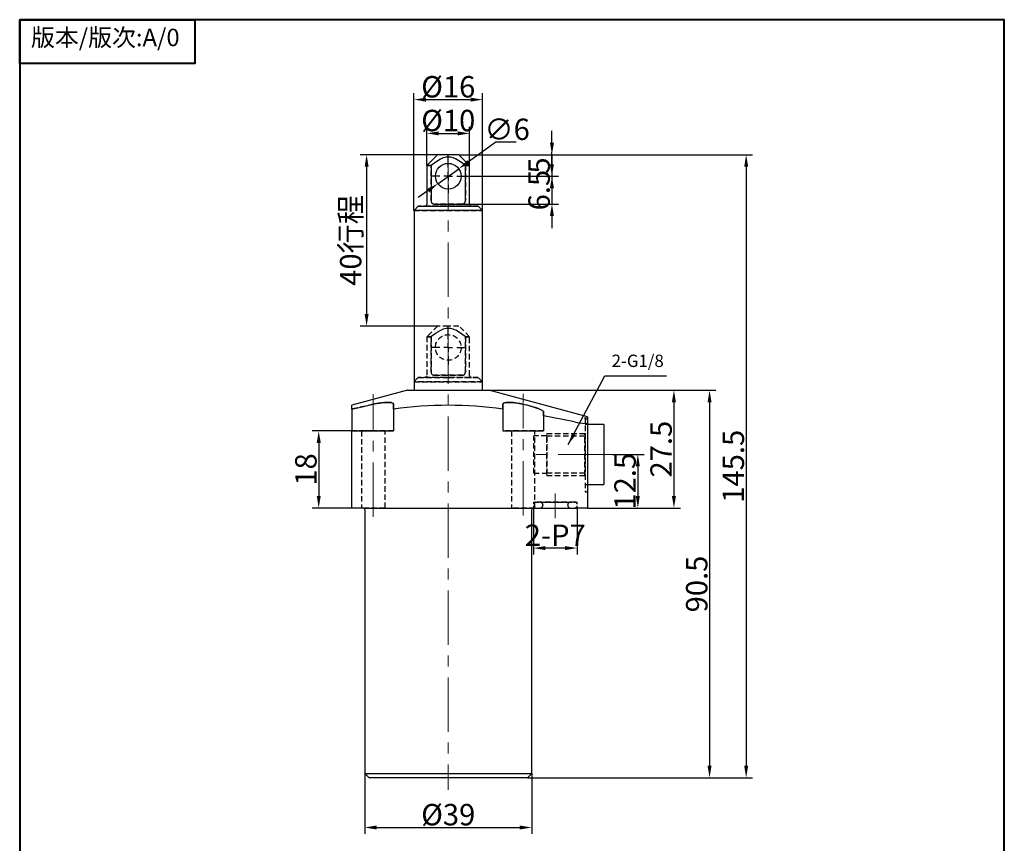
# Model space of a CAD drawing. Extents: x 430 to 673, y 193 to 549.
# Drawn here: x 430 to 660, y 357 to 549 of the extents above; entities that cross this region are included whole.
import ezdxf

# ---------------------------------------------------------------- set-up
doc = ezdxf.new("R2010")
doc.units = 0
doc.header["$MEASUREMENT"] = 0
doc.header["$PDSIZE"] = -1
doc.linetypes.add('CENTERX2', pattern=[20.32, 12.7, -2.54, 2.54, -2.54])
doc.linetypes.add('HIDDEN', pattern=[1.905, 1.27, -0.635])
doc.layers.get('0').update_dxf_attribs({"linetype": 'CONTINUOUS'})
doc.layers.get('Defpoints').update_dxf_attribs({"linetype": 'CONTINUOUS'})
doc.layers.add('1', color=7, linetype='CONTINUOUS')
for name, color, linetype, lineweight in [('1L', 7, 'CONTINUOUS', 40), ('5L', 1, 'CONTINUOUS', 13), ('7L', 3, 'CONTINUOUS', 30), ('外轮廓线', 255, 'CONTINUOUS', 30)]:
    doc.layers.add(name, color=color, linetype=linetype, lineweight=lineweight)
doc.styles.add('HZ', font='gbenor.shx', dxfattribs={"width": 0.75, "bigfont": 'hztxt.shx'})
doc.styles.get("Standard").update_dxf_attribs({"font": 'txt', "bigfont": 'bigfont'})
doc.styles.add('黑', font='MS Mincho.ttf', dxfattribs={"width": 0.7})
doc.dimstyles.new('1-1', dxfattribs={"dimtxt": 5, "dimasz": 2.8, "dimexe": 1.5, "dimexo": 0, "dimgap": 0.5, "dimtad": 1, "dimtoh": 1, "dimdsep": 46, "dimlunit": 6, "dimtxsty": 'HZ', "dimcen": 3, "dimclrd": 1, "dimclre": 1, "dimclrt": 3, "dimazin": 2, "dimtfac": 0.6, "dimtmove": 0, "dimatfit": 3, "dimfxl": 1, "dimtolj": 1, "dimarcsym": 0})

# ---------------------------------------------------------------- blocks, each defined once
blk = doc.blocks.new('*D27')
at = {"color": 1, "lineweight": -2}
for p, q in [((568.35, 447.89), (575.79, 447.89)), ((574.29, 445.09), (574.29, 438.19)), ((562.51, 435.39), (575.79, 435.39))]:
    blk.add_line(p, q, dxfattribs=at)
at = {"color": 1}
for points in [[(573.82, 445.09), (574.76, 445.09), (574.29, 447.89)], [(573.82, 438.19), (574.76, 438.19), (574.29, 435.39)]]:
    blk.add_solid(points, dxfattribs=at)
at = {"layer": 'Defpoints', "color": 0}
for p in [(568.35, 447.89), (562.51, 435.39), (574.29, 435.39)]:
    blk.add_point(p, dxfattribs=at)
at = {"color": 3, "insert": (571.29, 441.64), "char_height": 5, "attachment_point": 5, "rotation": 90, "style": 'HZ'}
blk.add_mtext('\\A1;12.5', dxfattribs=at)
blk = doc.blocks.new('*D28')
at = {"color": 1, "lineweight": -2}
for p, q in [((539.51, 462.89), (584.22, 462.89)), ((582.72, 460.09), (582.72, 438.19)), ((562.51, 435.39), (584.22, 435.39))]:
    blk.add_line(p, q, dxfattribs=at)
at = {"color": 1}
for points in [[(582.25, 460.09), (583.19, 460.09), (582.72, 462.89)], [(582.25, 438.19), (583.19, 438.19), (582.72, 435.39)]]:
    blk.add_solid(points, dxfattribs=at)
at = {"layer": 'Defpoints', "color": 0}
for p in [(539.51, 462.89), (562.51, 435.39), (582.72, 435.39)]:
    blk.add_point(p, dxfattribs=at)
at = {"color": 3, "insert": (579.72, 449.14), "char_height": 5, "attachment_point": 5, "rotation": 90, "style": 'HZ'}
blk.add_mtext('\\A1;27.5', dxfattribs=at)
blk = doc.blocks.new('*D29')
at = {"color": 1, "lineweight": -2}
for p, q in [((539.51, 462.89), (592.54, 462.89)), ((591.04, 460.09), (591.04, 375.19)), ((548.51, 372.39), (592.54, 372.39))]:
    blk.add_line(p, q, dxfattribs=at)
at = {"color": 1}
for points in [[(590.57, 460.09), (591.5, 460.09), (591.04, 462.89)], [(590.57, 375.19), (591.5, 375.19), (591.04, 372.39)]]:
    blk.add_solid(points, dxfattribs=at)
at = {"layer": 'Defpoints', "color": 0}
for p in [(539.51, 462.89), (548.51, 372.39), (591.04, 372.39)]:
    blk.add_point(p, dxfattribs=at)
at = {"color": 3, "insert": (588.04, 417.64), "char_height": 5, "attachment_point": 5, "rotation": 90, "style": 'HZ'}
blk.add_mtext('\\A1;90.5', dxfattribs=at)
blk = doc.blocks.new('*D30')
at = {"color": 1, "lineweight": -2}
for p, q in [((507.51, 453.39), (498.26, 453.39)), ((499.76, 450.59), (499.76, 438.19)), ((507.51, 435.39), (498.26, 435.39))]:
    blk.add_line(p, q, dxfattribs=at)
at = {"color": 1}
for points in [[(499.3, 450.59), (500.23, 450.59), (499.76, 453.39)], [(499.3, 438.19), (500.23, 438.19), (499.76, 435.39)]]:
    blk.add_solid(points, dxfattribs=at)
at = {"layer": 'Defpoints', "color": 0}
for p in [(507.51, 453.39), (499.76, 435.39), (507.51, 435.39)]:
    blk.add_point(p, dxfattribs=at)
at = {"color": 3, "insert": (496.76, 444.39), "char_height": 5, "attachment_point": 5, "rotation": 90, "style": 'HZ'}
blk.add_mtext('\\A1;18', dxfattribs=at)
blk = doc.blocks.new('*D33')
at = {"color": 1, "lineweight": -2}
for p, q in [((532.51, 517.89), (601.09, 517.89)), ((599.59, 515.09), (599.59, 375.19)), ((548.51, 372.39), (601.09, 372.39))]:
    blk.add_line(p, q, dxfattribs=at)
at = {"color": 1}
for points in [[(599.13, 515.09), (600.06, 515.09), (599.59, 517.89)], [(599.13, 375.19), (600.06, 375.19), (599.59, 372.39)]]:
    blk.add_solid(points, dxfattribs=at)
at = {"layer": 'Defpoints', "color": 0}
for p in [(532.51, 517.89), (548.51, 372.39), (599.59, 372.39)]:
    blk.add_point(p, dxfattribs=at)
at = {"color": 3, "insert": (596.59, 445.14), "char_height": 5, "attachment_point": 5, "rotation": 90, "style": 'HZ'}
blk.add_mtext('\\A1;145.5', dxfattribs=at)
blk = doc.blocks.new('*D34')
at = {"color": 1, "lineweight": -2}
for p, q in [((510.51, 373.39), (510.51, 359.27)), ((549.51, 373.39), (549.51, 359.27)), ((513.31, 360.77), (546.71, 360.77))]:
    blk.add_line(p, q, dxfattribs=at)
at = {"color": 1}
for points in [[(513.31, 361.24), (513.31, 360.31), (510.51, 360.77)], [(546.71, 361.24), (546.71, 360.31), (549.51, 360.77)]]:
    blk.add_solid(points, dxfattribs=at)
at = {"layer": 'Defpoints', "color": 0}
for p in [(510.51, 373.39), (549.51, 373.39), (549.51, 360.77)]:
    blk.add_point(p, dxfattribs=at)
at = {"color": 3, "insert": (530.01, 363.77), "char_height": 5, "attachment_point": 5, "style": 'HZ'}
blk.add_mtext('\\A1;{\\Fgbenor,hztxt|c134;%%C39}', dxfattribs=at)
blk = doc.blocks.new('SW_CENTERMARKSYMBOL_0')
at = {"layer": '1', "color": 0}
for p, q in [((0, 2), (0, 4.83)), ((-2, 0), (-4, 0)), ((0, 0), (-1, 0)), ((0, 0), (0, 1)), ((0, 0), (0, -1)), ((0, 0), (1, 0)), ((2, 0), (4, 0)), ((0, -2), (0, -4))]:
    blk.add_line(p, q, dxfattribs=at)
blk = doc.blocks.new('*D44')
at = {"color": 1, "lineweight": -2}
for p, q in [((527.51, 517.89), (509.44, 517.89)), ((510.94, 515.09), (510.94, 480.69)), ((527.51, 477.89), (509.44, 477.89))]:
    blk.add_line(p, q, dxfattribs=at)
at = {"color": 1}
for points in [[(510.48, 515.09), (511.41, 515.09), (510.94, 517.89)], [(510.48, 480.69), (511.41, 480.69), (510.94, 477.89)]]:
    blk.add_solid(points, dxfattribs=at)
at = {"layer": 'Defpoints', "color": 0}
for p in [(527.51, 517.89), (510.94, 477.89), (527.51, 477.89)]:
    blk.add_point(p, dxfattribs=at)
at = {"color": 3, "insert": (507.22, 497.89), "char_height": 5, "attachment_point": 5, "rotation": 90, "style": 'HZ'}
blk.add_mtext('\\A1;{\\Fgbenor,hztxt|c134;40\\fSimSun|b0|i0|c134|p2;行程}', dxfattribs=at)
blk = doc.blocks.new('*D45')
at = {"color": 1, "lineweight": -2}
for p, q in [((525.01, 515.39), (525.01, 524.39)), ((535.01, 515.39), (535.01, 524.39)), ((527.81, 522.89), (532.21, 522.89))]:
    blk.add_line(p, q, dxfattribs=at)
at = {"color": 1}
for points in [[(527.81, 523.35), (527.81, 522.42), (525.01, 522.89)], [(532.21, 523.35), (532.21, 522.42), (535.01, 522.89)]]:
    blk.add_solid(points, dxfattribs=at)
at = {"layer": 'Defpoints', "color": 0}
for p in [(535.01, 522.89), (525.01, 515.39), (535.01, 515.39)]:
    blk.add_point(p, dxfattribs=at)
at = {"color": 3, "insert": (530.01, 525.89), "char_height": 5, "attachment_point": 5, "style": 'HZ'}
blk.add_mtext('\\A1;{\\Fgbenor,hztxt|c134;%%C10}', dxfattribs=at)
blk = doc.blocks.new('*D46')
at = {"color": 1, "lineweight": -2}
for p, q in [((541.16, 520.84), (534.73, 516.26)), ((545.87, 520.84), (541.16, 520.84)), ((527.57, 511.14), (532.45, 514.63)), ((525.29, 509.51), (523.01, 507.89))]:
    blk.add_line(p, q, dxfattribs=at)
at = {"color": 1}
for points in [[(534.46, 516.64), (535, 515.88), (532.45, 514.63)], [(525.02, 509.89), (525.56, 509.13), (527.57, 511.14)]]:
    blk.add_solid(points, dxfattribs=at)
at = {"layer": 'Defpoints', "color": 0}
for p in [(532.45, 514.63), (527.57, 511.14)]:
    blk.add_point(p, dxfattribs=at)
at = {"color": 3, "insert": (543.76, 523.84), "char_height": 5, "attachment_point": 5, "style": 'HZ'}
blk.add_mtext('\\A1;∅6', dxfattribs=at)
blk = doc.blocks.new('*D47')
at = {"color": 1, "lineweight": -2}
for p, q in [((522.01, 504.89), (522.01, 532.27)), ((538.01, 504.89), (538.01, 532.27)), ((524.81, 530.77), (535.21, 530.77))]:
    blk.add_line(p, q, dxfattribs=at)
at = {"color": 1}
for points in [[(524.81, 531.24), (524.81, 530.3), (522.01, 530.77)], [(535.21, 531.24), (535.21, 530.3), (538.01, 530.77)]]:
    blk.add_solid(points, dxfattribs=at)
at = {"layer": 'Defpoints', "color": 0}
for p in [(538.01, 530.77), (522.01, 504.89), (538.01, 504.89)]:
    blk.add_point(p, dxfattribs=at)
at = {"color": 3, "insert": (530.01, 533.77), "char_height": 5, "attachment_point": 5, "style": 'HZ'}
blk.add_mtext('\\A1;{\\Fgbenor,hztxt|c134;%%C16}', dxfattribs=at)
blk = doc.blocks.new('*D48')
at = {"color": 1, "lineweight": -2}
for p, q in [((554.23, 515.69), (554.23, 518.49)), ((534.01, 512.89), (555.73, 512.89)), ((554.23, 512.89), (554.23, 506.38)), ((533.28, 506.38), (555.73, 506.38)), ((554.23, 503.58), (554.23, 500.78))]:
    blk.add_line(p, q, dxfattribs=at)
at = {"color": 1}
for points in [[(553.76, 515.69), (554.69, 515.69), (554.23, 512.89)], [(553.76, 503.58), (554.69, 503.58), (554.23, 506.38)]]:
    blk.add_solid(points, dxfattribs=at)
at = {"layer": 'Defpoints', "color": 0}
for p in [(534.01, 512.89), (533.28, 506.38), (554.23, 506.38)]:
    blk.add_point(p, dxfattribs=at)
at = {"color": 3, "insert": (551.23, 509.64), "char_height": 5, "attachment_point": 5, "rotation": 90, "style": 'HZ'}
blk.add_mtext('\\A1;6.5', dxfattribs=at)
blk = doc.blocks.new('*D49')
at = {"color": 1, "lineweight": -2}
for p, q in [((554.23, 520.69), (554.23, 523.49)), ((532.51, 517.89), (555.73, 517.89)), ((554.23, 517.89), (554.23, 512.89)), ((535.01, 512.89), (555.73, 512.89)), ((554.23, 510.09), (554.23, 507.29))]:
    blk.add_line(p, q, dxfattribs=at)
at = {"color": 1}
for points in [[(553.76, 520.69), (554.69, 520.69), (554.23, 517.89)], [(553.76, 510.09), (554.69, 510.09), (554.23, 512.89)]]:
    blk.add_solid(points, dxfattribs=at)
at = {"layer": 'Defpoints', "color": 0}
for p in [(532.51, 517.89), (535.01, 512.89), (554.23, 512.89)]:
    blk.add_point(p, dxfattribs=at)
at = {"color": 3, "insert": (551.23, 515.39), "char_height": 5, "attachment_point": 5, "rotation": 90, "style": 'HZ'}
blk.add_mtext('\\A1;5', dxfattribs=at)
blk = doc.blocks.new('*D54')
at = {"color": 1, "lineweight": -2}
for p, q in [((549.91, 435.39), (549.91, 424.53)), ((560.11, 435.39), (560.11, 424.53)), ((557.31, 426.03), (552.71, 426.03))]:
    blk.add_line(p, q, dxfattribs=at)
at = {"color": 1}
for points in [[(552.71, 426.49), (552.71, 425.56), (549.91, 426.03)], [(557.31, 426.49), (557.31, 425.56), (560.11, 426.03)]]:
    blk.add_solid(points, dxfattribs=at)
at = {"layer": 'Defpoints', "color": 0}
for p in [(549.91, 435.39), (560.11, 435.39), (549.91, 426.03)]:
    blk.add_point(p, dxfattribs=at)
at = {"color": 3, "insert": (555.01, 429.03), "char_height": 5, "attachment_point": 5, "style": 'HZ'}
blk.add_mtext('\\A1;{\\Fgbenor,hztxt|c134;2-P7}', dxfattribs=at)

msp = doc.modelspace()

# ---------------------------------------------------------------- linework, layer by layer
at = {"color": 7, "linetype": 'Continuous'}
for p, q in [((527.511, 517.885), (525.011, 515.385)), ((530.011, 517.885), (527.511, 517.885)), ((532.511, 517.885), (530.011, 517.885)), ((535.011, 515.385), (532.511, 517.885)), ((525.011, 515.385), (525.011, 506.285)), ((526.011, 515.385), (525.011, 515.385)), ((526.011, 515.385), (526.011, 507.185)), ((534.011, 507.185), (534.011, 515.385)), ((535.011, 515.385), (534.011, 515.385)), ((535.011, 506.285), (535.011, 515.385)), ((526.762, 506.385), (533.261, 506.385)), ((523.011, 505.885), (522.011, 504.885)), ((522.011, 504.885), (522.011, 462.885)), ((530.011, 504.885), (522.011, 504.885)), ((523.011, 505.885), (530.011, 505.885)), ((530.011, 505.885), (537.011, 505.885)), ((538.011, 504.885), (530.011, 504.885)), ((538.011, 504.885), (537.011, 505.885)), ((538.011, 462.885), (538.011, 504.885)), ((520.511, 462.885), (507.511, 459.402)), ((520.511, 462.885), (530.011, 462.885)), ((530.011, 462.885), (539.511, 462.885)), ((562.511, 456.722), (539.511, 462.885)), ((507.511, 458.501), (507.511, 459.402)), ((507.511, 458.501), (507.511, 453.385)), ((517.261, 459.629), (517.261, 458.501)), ((517.261, 458.501), (517.261, 453.385)), ((542.761, 458.501), (542.761, 459.629)), ((542.761, 458.501), (542.761, 453.385)), ((552.261, 457.846), (552.261, 456.952)), ((552.261, 456.952), (552.261, 453.385)), ((559.511, 455.489), (552.261, 456.952)), ((562.011, 456.543), (562.511, 456.449)), ((562.011, 456.205), (562.011, 456.543)), ((562.511, 456.032), (562.011, 456.205)), ((562.511, 456.722), (562.511, 456.449)), ((562.511, 456.449), (562.511, 456.178)), ((562.511, 456.032), (562.511, 455.275)), ((507.511, 435.385), (507.511, 453.385)), ((507.511, 453.385), (510.511, 453.385)), ((510.511, 453.385), (517.261, 453.385)), ((542.761, 453.385), (552.261, 453.385)), ((562.511, 455.275), (562.511, 435.385)), ((566.311, 454.885), (562.511, 454.885)), ((566.311, 454.885), (566.311, 440.885)), ((562.511, 440.885), (566.311, 440.885)), ((510.511, 435.385), (507.511, 435.385)), ((510.511, 435.385), (559.511, 435.385)), ((510.511, 434.985), (510.511, 373.385)), ((549.511, 373.385), (549.511, 434.985)), ((562.511, 435.385), (559.511, 435.385)), ((510.511, 373.385), (511.511, 372.385)), ((510.511, 373.385), (549.511, 373.385)), ((548.511, 372.385), (549.511, 373.385)), ((548.511, 372.385), (511.511, 372.385))]:
    msp.add_line(p, q, dxfattribs=at)
at = {"color": 7, "linetype": 'HIDDEN'}
for p, q in [((525.011, 515.385), (526.011, 515.385)), ((526.011, 507.185), (526.011, 515.385)), ((534.011, 515.385), (534.011, 507.185)), ((534.011, 515.385), (535.011, 515.385)), ((533.261, 506.385), (526.762, 506.385)), ((522.011, 504.885), (538.011, 504.885)), ((537.011, 505.885), (523.011, 505.885)), ((535.408, 505.885), (524.615, 505.885)), ((527.511, 477.885), (525.011, 475.385)), ((530.011, 477.885), (527.511, 477.885)), ((532.511, 477.885), (530.011, 477.885)), ((535.011, 475.385), (532.511, 477.885)), ((525.011, 475.385), (525.011, 466.285)), ((526.011, 475.385), (525.011, 475.385)), ((525.011, 475.385), (526.011, 475.385)), ((526.011, 475.385), (526.011, 467.185)), ((526.011, 467.185), (526.011, 475.385)), ((534.011, 467.185), (534.011, 475.385)), ((535.011, 475.385), (534.011, 475.385)), ((534.011, 475.385), (534.011, 467.185)), ((534.011, 475.385), (535.011, 475.385)), ((535.011, 466.285), (535.011, 475.385)), ((523.011, 465.885), (522.011, 464.885)), ((522.011, 464.885), (522.011, 462.885)), ((530.011, 464.885), (522.011, 464.885)), ((522.011, 464.885), (538.011, 464.885)), ((523.011, 465.885), (530.011, 465.885)), ((537.011, 465.885), (523.011, 465.885)), ((535.408, 465.885), (524.615, 465.885)), ((526.762, 466.385), (533.261, 466.385)), ((533.261, 466.385), (526.762, 466.385)), ((530.011, 465.885), (537.011, 465.885)), ((538.011, 464.885), (530.011, 464.885)), ((538.011, 464.885), (537.011, 465.885)), ((538.011, 462.885), (538.011, 464.885)), ((507.511, 458.501), (507.511, 453.385)), ((517.261, 458.501), (517.261, 459.629)), ((517.261, 459.629), (517.261, 453.385)), ((517.261, 458.501), (517.261, 453.385)), ((542.761, 459.629), (542.761, 458.501)), ((542.761, 459.629), (542.761, 453.385)), ((542.761, 458.501), (542.761, 453.385)), ((552.261, 456.952), (552.261, 457.846)), ((552.261, 457.846), (552.261, 453.385)), ((552.261, 456.952), (552.261, 453.385)), ((562.011, 456.543), (562.011, 456.205)), ((562.011, 456.543), (562.511, 456.449)), ((562.511, 456.032), (562.011, 456.205)), ((562.511, 456.449), (562.511, 439.139)), ((512.511, 453.385), (507.511, 453.385)), ((510.511, 453.385), (507.511, 453.385)), ((509.761, 453.385), (509.761, 435.385)), ((515.258, 453.385), (509.764, 453.385)), ((515.258, 453.385), (509.764, 453.385)), ((517.261, 453.385), (510.511, 453.385)), ((517.261, 453.385), (512.511, 453.385)), ((512.511, 453.385), (517.261, 453.385)), ((515.261, 435.385), (515.261, 453.385)), ((552.261, 453.385), (542.761, 453.385)), ((542.761, 453.385), (552.261, 453.385)), ((552.261, 453.385), (542.761, 453.385)), ((544.761, 453.385), (544.761, 435.385)), ((550.258, 453.385), (544.764, 453.385)), ((550.258, 453.385), (544.764, 453.385)), ((562.011, 452.835), (561.925, 452.749)), ((515.258, 435.385), (509.764, 435.385)), ((515.258, 435.385), (509.764, 435.385)), ((550.258, 435.385), (544.764, 435.385)), ((550.258, 435.385), (544.764, 435.385)), ((549.914, 435.385), (560.108, 435.385)), ((550.424, 435.385), (559.598, 435.385)), ((551.464, 435.385), (558.558, 435.385))]:
    msp.add_line(p, q, dxfattribs=at)
at = {"color": 7, "linetype": 'Continuous'}
for points in [[(534.011, 515.385), (533.926, 515.453), (532.861, 516.247), (531.712, 516.937), (531.148, 517.177), (530.544, 517.338), (529.491, 517.34), (528.831, 517.161), (528.19, 516.875), (527.072, 516.185), (526.011, 515.385)], [(512.511, 459.629), (513.29, 459.786), (514.052, 459.914), (514.778, 460.007), (515.443, 460.061), (516.011, 460.07), (516.486, 460.039), (516.848, 459.969), (517.1, 459.864), (517.261, 459.629)], [(542.761, 459.629), (542.826, 459.786), (543.018, 459.914), (543.337, 460.007), (543.774, 460.061), (544.3, 460.07), (544.91, 460.039), (545.575, 459.969), (546.285, 459.864), (547.039, 459.727), (547.8, 459.565), (548.582, 459.376), (549.332, 459.174), (550.056, 458.957), (550.704, 458.739), (551.267, 458.522), (551.717, 458.316), (552.036, 458.127), (552.219, 457.958), (552.261, 457.846)], [(507.511, 458.501), (508.877, 458.817), (512.511, 459.629)], [(559.511, 455.489), (560.497, 455.305), (561.383, 455.188), (562.048, 455.152), (562.429, 455.196), (562.511, 455.275)]]:
    msp.add_lwpolyline(points, dxfattribs=at)
at = {"color": 7, "linetype": 'HIDDEN'}
for points in [[(534.011, 475.385), (533.926, 475.453), (532.861, 476.247), (531.712, 476.937), (531.148, 477.177), (530.544, 477.338), (529.491, 477.34), (528.831, 477.161), (528.19, 476.875), (527.072, 476.185), (526.011, 475.385)], [(517.261, 459.629), (517.197, 459.786), (517.004, 459.914), (516.685, 460.007), (516.248, 460.061), (515.722, 460.07), (515.113, 460.039), (514.448, 459.969), (513.737, 459.864), (512.511, 459.629)], [(552.261, 457.846), (552.191, 457.993), (551.987, 458.161), (551.654, 458.348), (551.205, 458.548), (550.641, 458.761), (549.986, 458.979), (549.245, 459.198), (548.45, 459.41), (547.624, 459.604), (546.79, 459.775), (545.995, 459.91), (545.241, 460.008), (544.583, 460.06), (544.003, 460.07), (543.536, 460.039), (543.172, 459.968), (542.92, 459.863), (542.785, 459.727), (542.761, 459.629)], [(512.511, 459.629), (508.877, 458.817), (507.511, 458.501)]]:
    msp.add_lwpolyline(points, dxfattribs=at)
at = {"color": 7, "linetype": 'Continuous'}
msp.add_circle((530.011, 512.885), 3, dxfattribs=at)
at = {"color": 7, "linetype": 'HIDDEN'}
msp.add_circle((530.011, 472.885), 3, dxfattribs=at)
at = {"color": 7, "linetype": 'Continuous'}
for centre, radius, start, end in [((524.611, 506.285), 0.4, 270, 0), ((526.745, 507.122), 0.737, 175.07771, 271.25638), ((533.28, 507.119), 0.734, 268.48938, 5.17653), ((535.411, 506.285), 0.4, 180, 270), ((530.011, 366.469), 92.911, 82.11249, 97.88751), ((510.111, 434.985), 0.4, 0, 90), ((549.911, 434.985), 0.4, 90, 180)]:
    msp.add_arc(centre, radius, start, end, dxfattribs=at)
at = {"color": 7, "linetype": 'HIDDEN'}
for centre, radius, start, end in [((526.742, 507.119), 0.734, 174.82347, 271.51062), ((533.277, 507.122), 0.737, 268.74362, 4.92229), ((526.742, 467.119), 0.734, 174.82347, 271.51062), ((526.745, 467.122), 0.737, 175.07771, 271.25638), ((533.28, 467.119), 0.734, 268.48938, 5.17653), ((533.277, 467.122), 0.737, 268.74362, 4.92229), ((524.611, 466.285), 0.4, 270, 0), ((535.411, 466.285), 0.4, 180, 270)]:
    msp.add_arc(centre, radius, start, end, dxfattribs=at)
at = {"layer": '1', "color": 4, "linetype": 'HIDDEN'}
for p, q in [((562.011, 456.543), (562.011, 439.137)), ((509.761, 453.385), (509.761, 435.385)), ((515.261, 435.385), (515.261, 453.385)), ((544.761, 453.385), (544.761, 435.385)), ((550.261, 435.385), (550.261, 453.385)), ((550.261, 435.385), (550.261, 453.385)), ((562.511, 454.885), (562.011, 454.885)), ((553.011, 452.235), (550.011, 452.235)), ((550.011, 443.538), (550.011, 452.232)), ((561.925, 452.749), (553.011, 452.749)), ((553.011, 443.024), (553.011, 452.746)), ((553.011, 452.235), (561.925, 452.235)), ((553.011, 452.232), (553.011, 443.538)), ((561.925, 443.024), (561.925, 452.746)), ((562.011, 442.935), (562.011, 452.835)), ((550.011, 443.535), (553.011, 443.535)), ((561.925, 443.535), (553.011, 443.535)), ((553.011, 443.021), (561.925, 443.021)), ((561.925, 443.021), (562.011, 442.935)), ((562.011, 440.885), (562.511, 440.885)), ((562.011, 439.135), (562.511, 439.135)), ((549.911, 436.785), (549.911, 436.285)), ((549.911, 435.885), (549.911, 435.385)), ((549.914, 436.785), (560.108, 436.785)), ((559.598, 436.785), (550.424, 436.785)), ((551.464, 436.785), (558.558, 436.785)), ((552.111, 436.135), (552.111, 436.035)), ((557.911, 436.035), (557.911, 436.135)), ((560.111, 436.285), (560.111, 436.785)), ((560.111, 435.385), (560.111, 435.885))]:
    msp.add_line(p, q, dxfattribs=at)
for centre, radius, start, end in [((550.411, 436.285), 0.5, 90, 180), ((550.411, 435.885), 0.5, 180, 270), ((551.461, 436.135), 0.65, 0, 90), ((551.461, 436.035), 0.65, 270, 0), ((558.561, 436.135), 0.65, 90, 180), ((558.561, 436.035), 0.65, 180, 270), ((559.611, 436.285), 0.5, 0, 90), ((559.611, 435.885), 0.5, 270, 0)]:
    msp.add_arc(centre, radius, start, end, dxfattribs=at)
at = {"layer": '1L', "linetype": 'ByBlock'}
for points in [[(429.917, 549.439), (470.8, 549.439), (470.8, 539.218), (429.917, 539.218)], [(429.917, 192.993), (659.882, 192.993), (659.882, 549.439), (429.917, 549.439)], [(429.917, 192.993), (659.882, 192.993), (659.882, 549.439), (429.917, 549.439)]]:
    msp.add_lwpolyline(points, close=True, dxfattribs=at)
at = {"layer": '5L', "linetype": 'CENTERX2'}
for p, q in [((530.011, 517.751), (530.011, 369.567)), ((512.511, 433.336), (512.511, 461.975)), ((547.511, 433.652), (547.511, 462.08)), ((568.347, 447.885), (548.552, 447.885)), ((555.011, 433.046), (555.011, 438.785))]:
    msp.add_line(p, q, dxfattribs=at)

# ---------------------------------------------------------------- block references
at = {"color": 7, "linetype": 'HIDDEN'}
msp.add_blockref('SW_CENTERMARKSYMBOL_0', (530.011, 472.885), dxfattribs=at)
at = {"layer": '5L', "linetype": 'CENTERX2'}
msp.add_blockref('SW_CENTERMARKSYMBOL_0', (530.011, 512.885), dxfattribs=at)

# ---------------------------------------------------------------- texts
at = {"layer": '7L', "linetype": 'ByBlock', "insert": (449.917, 547.333), "char_height": 5.078403, "attachment_point": 2}
msp.add_mtext('{\\fSimSun|b0|i0|c134|p2;\\H0.805x;版本\\fFangSong_GB2312|b0|i0|c134|p49;/\\fSimSun|b0|i0|c134|p2;版次\\fNSimSun|b0|i0|c134|p49;:A/0}', dxfattribs=at)
at = {"layer": '外轮廓线', "insert": (568.176, 471.209), "char_height": 2.88477, "width": 29.77246, "attachment_point": 1, "style": '黑'}
msp.add_mtext('{\\fSimSun|b0|i0|c134|p2;\\W1;\\C3;2-G1/8}', dxfattribs=at)

# ---------------------------------------------------------------- dimensions: what is measured, and where the dimension line sits
for base, p1, p2, text, picture, middle in [((538.011, 530.771), (522.011, 504.885), (538.011, 504.885), '{\\Fgbenor,hztxt|c134;%%C<>}', '*D47', (530.011, 533.771)), ((535.011, 522.888), (525.011, 515.385), (535.011, 515.385), '{\\Fgbenor,hztxt|c134;%%C<>}', '*D45', (530.011, 525.888)), ((549.908, 426.026), (560.108, 435.385), (549.908, 435.385), '{\\Fgbenor,hztxt|c134;2-P7}', '*D54', (555.008, 429.026)), ((549.511, 360.774), (510.511, 373.385), (549.511, 373.385), '{\\Fgbenor,hztxt|c134;%%C<>}', '*D34', (530.011, 363.774))]:
    dim = msp.add_linear_dim(base=base, p1=p1, p2=p2, text=text, dimstyle='1-1')
    dim.commit()
    dim.dimension.update_dxf_attribs({"geometry": picture, "text_midpoint": middle})
dim = msp.add_diameter_dim_2p(p1=(527.57, 511.141), p2=(532.452, 514.629), dimstyle='1-1')
dim.commit()
dim.dimension.update_dxf_attribs({"geometry": '*D46', "text_midpoint": (543.764, 520.845), "dimtype": 163})
for base, p1, p2, picture, middle in [((554.225, 512.885), (532.511, 517.885), (535.011, 512.885), '*D49', (551.225, 515.385)), ((599.593, 372.385), (532.511, 517.885), (548.511, 372.385), '*D33', (596.593, 445.135)), ((554.225, 506.385), (534.011, 512.885), (533.28, 506.385), '*D48', (551.225, 509.635)), ((582.721, 435.385), (539.511, 462.885), (562.511, 435.385), '*D28', (579.721, 449.135)), ((591.038, 372.385), (539.511, 462.885), (548.511, 372.385), '*D29', (588.038, 417.635)), ((499.763, 435.385), (507.511, 453.385), (507.511, 435.385), '*D30', (496.763, 444.385)), ((574.291, 435.385), (568.347, 447.885), (562.511, 435.385), '*D27', (571.291, 441.635))]:
    dim = msp.add_linear_dim(base=base, p1=p1, p2=p2, angle=90, dimstyle='1-1')
    dim.commit()
    dim.dimension.update_dxf_attribs({"geometry": picture, "text_midpoint": middle})
dim = msp.add_linear_dim(base=(510.944, 477.885), p1=(527.511, 517.885), p2=(527.511, 477.885), angle=90, text='{\\Fgbenor,hztxt|c134;<>\\fSimSun|b0|i0|c134|p2;行程}', dimstyle='1-1')
dim.commit()
dim.dimension.update_dxf_attribs({"geometry": '*D44', "text_midpoint": (507.222, 497.885)})

# ---------------------------------------------------------------- leaders
msp.add_leader([(558.026, 450.189), (566.601, 466.286), (580.976, 466.286)], dimstyle='1-1', override={"dimgap": 0.5, "dimtad": 0})

doc.saveas('drawing.dxf')
